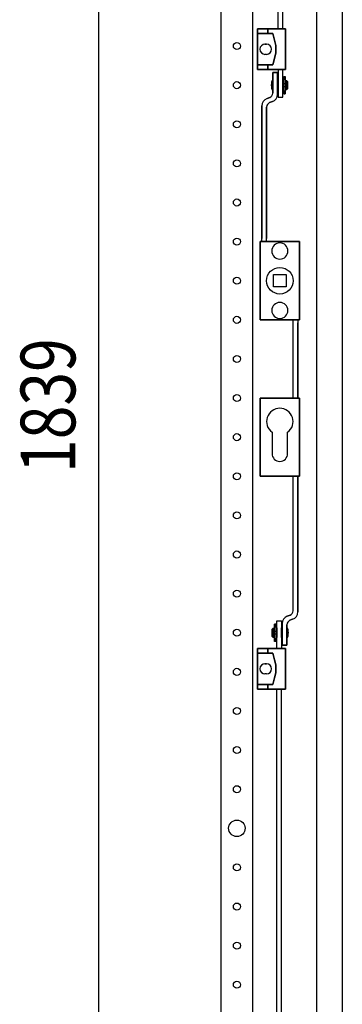
# Model space of a CAD drawing. Extents: x 0 to 5941, y 0 to 4200.
# Drawn here: x 3162 to 3368, y 2284 to 2913 of the extents above; entities that cross this region are included whole.
import ezdxf

# ---------------------------------------------------------------- set-up
doc = ezdxf.new("R2010")
doc.units = 0
for name, color, linetype in [('1', 7, 'CONTINUOUS'), ('40', 7, 'CONTINUOUS'), ('49', 7, 'CONTINUOUS')]:
    doc.layers.add(name, color=color, linetype=linetype)

msp = doc.modelspace()

# ---------------------------------------------------------------- linework, layer by layer
at = {"layer": '1'}
for p, q in [((3368.4301, 1716.5407), (3368.4301, 3675.7407)), ((3351.9325, 3642.0717), (3351.9325, 1750.2097)), ((3290.9298, 1800.6403), (3290.9298, 3591.6403)), ((3310.9298, 3591.6403), (3310.9298, 1800.6403)), ((3315.9304, 2721.1411), (3315.9304, 2771.1411)), ((3315.9304, 2771.1411), (3340.9304, 2771.1411)), ((3340.9304, 2771.1411), (3315.9304, 2771.1411)), ((3315.9304, 2771.1411), (3315.9304, 2721.1411)), ((3340.9304, 2771.1411), (3315.9304, 2771.1411)), ((3315.9304, 2771.1411), (3315.9304, 2721.1411)), ((3315.9304, 2771.1411), (3315.9304, 2721.1411)), ((3340.9304, 2771.1411), (3315.9304, 2771.1411)), ((3340.9304, 2771.1411), (3340.9304, 2721.1411)), ((3340.9304, 2721.1411), (3340.9304, 2771.1411)), ((3340.9304, 2721.1411), (3340.9304, 2771.1411)), ((3340.9304, 2721.1411), (3340.9304, 2771.1411)), ((3340.9304, 2721.1411), (3315.9304, 2721.1411)), ((3315.9304, 2721.1411), (3340.9304, 2721.1411)), ((3315.9304, 2721.1411), (3340.9304, 2721.1411)), ((3315.9304, 2721.1411), (3340.9304, 2721.1411)), ((3315.9304, 2621.1411), (3315.9304, 2671.1411)), ((3315.9304, 2671.1411), (3340.9304, 2671.1411)), ((3340.9304, 2671.1411), (3315.9304, 2671.1411)), ((3315.9304, 2671.1411), (3315.9304, 2621.1411)), ((3340.9304, 2671.1411), (3315.9304, 2671.1411)), ((3315.9304, 2671.1411), (3315.9304, 2621.1411)), ((3340.9304, 2671.1411), (3315.9304, 2671.1411)), ((3315.9304, 2671.1411), (3315.9304, 2621.1411)), ((3340.9304, 2671.1411), (3340.9304, 2621.1411)), ((3340.9304, 2621.1411), (3340.9304, 2671.1411)), ((3340.9304, 2621.1411), (3340.9304, 2671.1411)), ((3340.9304, 2621.1411), (3340.9304, 2671.1411)), ((3323.4304, 2649.2672), (3323.4304, 2635.6411)), ((3333.4304, 2635.6411), (3333.4304, 2649.2672)), ((3340.9304, 2621.1411), (3315.9304, 2621.1411)), ((3315.9304, 2621.1411), (3340.9304, 2621.1411)), ((3315.9304, 2621.1411), (3340.9304, 2621.1411))]:
    msp.add_line(p, q, dxfattribs=at)
for centre, radius in [((3300.9298, 2896.1403), 2.25), ((3300.9298, 2871.1403), 2.25), ((3300.9298, 2846.1403), 2.25), ((3300.9298, 2821.1403), 2.25), ((3300.9298, 2796.1403), 2.25), ((3300.9298, 2771.1403), 2.25), ((3328.4308, 2746.1405), 8.5), ((3300.9298, 2746.1403), 2.25), ((3300.9298, 2721.1403), 2.25), ((3300.9298, 2696.1403), 2.25), ((3300.9298, 2671.1403), 2.25), ((3300.9298, 2646.1403), 2.25), ((3300.9298, 2621.1403), 2.25), ((3300.9298, 2596.1403), 2.25), ((3300.9298, 2571.1403), 2.25), ((3300.9298, 2546.1403), 2.25), ((3300.9298, 2521.1403), 2.25), ((3300.9298, 2496.1403), 2.25), ((3300.9298, 2471.1403), 2.25), ((3300.9298, 2446.1403), 2.25), ((3300.9298, 2421.1403), 2.25), ((3300.9298, 2396.1403), 5.25), ((3300.9298, 2371.1403), 2.25), ((3300.9298, 2346.1403), 2.25), ((3300.9298, 2321.1403), 2.25), ((3300.9298, 2296.1403), 2.25)]:
    msp.add_circle(centre, radius, dxfattribs=at)
for centre, radius, start, end in [((3328.4304, 2656.1411), 8.5, -53.9681209, -126.0318791), ((3328.4304, 2635.6411), 5, 180, 0)]:
    msp.add_arc(centre, radius, start, end, dxfattribs=at)
at = {"layer": '40'}
for p, q in [((3327.281, 2907.0819), (3327.281, 3537.5819)), ((3330.281, 2907.0819), (3330.281, 3537.5819)), ((3314.131, 2899.0819), (3314.131, 2907.0819)), ((3314.131, 2907.0819), (3314.131, 2904.0819)), ((3315.131, 2907.0819), (3314.131, 2907.0819)), ((3314.131, 2907.0819), (3315.131, 2907.0819)), ((3315.131, 2904.0819), (3314.131, 2904.0819)), ((3314.131, 2904.0819), (3323.931, 2904.0819)), ((3314.131, 2904.0819), (3314.131, 2903.0819)), ((3314.131, 2903.0819), (3314.131, 2885.0819)), ((3324.031, 2907.0819), (3315.131, 2907.0819)), ((3315.131, 2907.0819), (3319.731, 2907.0819)), ((3319.731, 2904.0819), (3315.131, 2904.0819)), ((3319.731, 2907.0819), (3320.731, 2907.0819)), ((3320.731, 2904.0819), (3319.731, 2904.0819)), ((3320.731, 2907.0819), (3320.731, 2904.0819)), ((3320.731, 2904.0819), (3320.731, 2907.0819)), ((3320.731, 2907.0819), (3332.131, 2907.0819)), ((3321.731, 2904.0819), (3320.731, 2904.0819)), ((3323.931, 2904.0819), (3321.731, 2904.0819)), ((3323.931, 2904.0819), (3324.1977, 2903.0819)), ((3325.931, 2896.5819), (3323.931, 2904.0819)), ((3326.531, 2907.0819), (3324.031, 2907.0819)), ((3324.1977, 2903.0819), (3325.931, 2896.5819)), ((3329.031, 2907.0819), (3326.531, 2907.0819)), ((3330.231, 2907.0819), (3326.731, 2907.0819)), ((3326.731, 2907.0819), (3330.231, 2907.0819)), ((3332.131, 2907.0819), (3329.031, 2907.0819)), ((3332.131, 2907.0819), (3330.231, 2907.0819)), ((3330.231, 2907.0819), (3332.131, 2907.0819)), ((3332.131, 2907.0819), (3332.131, 2881.0819)), ((3332.131, 2881.0819), (3332.131, 2907.0819)), ((3332.131, 2907.0819), (3332.131, 2881.0819)), ((3332.131, 2881.0819), (3332.131, 2907.0819)), ((3314.131, 2889.0819), (3314.131, 2899.0819)), ((3319.931, 2897.3319), (3318.931, 2897.3319)), ((3318.931, 2897.3319), (3319.931, 2897.3319)), ((3325.931, 2896.5819), (3325.931, 2891.5819)), ((3325.931, 2891.5819), (3325.931, 2896.5819)), ((3314.131, 2881.0819), (3314.131, 2889.0819)), ((3319.931, 2890.8319), (3318.931, 2890.8319)), ((3323.931, 2884.0819), (3325.931, 2891.5819)), ((3325.931, 2891.5819), (3324.1977, 2885.0819)), ((3314.131, 2885.0819), (3314.131, 2884.0819)), ((3323.931, 2884.0819), (3314.131, 2884.0819)), ((3314.131, 2884.0819), (3314.131, 2881.0819)), ((3314.131, 2884.0819), (3315.131, 2884.0819)), ((3315.131, 2884.0819), (3319.731, 2884.0819)), ((3319.731, 2884.0819), (3320.731, 2884.0819)), ((3320.731, 2881.0819), (3320.731, 2884.0819)), ((3320.731, 2884.0819), (3320.731, 2881.0819)), ((3320.731, 2884.0819), (3321.731, 2884.0819)), ((3321.731, 2884.0819), (3323.931, 2884.0819)), ((3324.1977, 2885.0819), (3323.931, 2884.0819)), ((3314.131, 2881.0819), (3315.131, 2881.0819)), ((3315.131, 2881.0819), (3314.131, 2881.0819)), ((3315.131, 2881.0819), (3319.731, 2881.0819)), ((3324.031, 2881.0819), (3315.131, 2881.0819)), ((3319.731, 2881.0819), (3320.731, 2881.0819)), ((3320.731, 2881.0819), (3332.131, 2881.0819)), ((3323.9308, 2866.0178), (3323.9308, 2879.1405)), ((3323.9308, 2879.1405), (3323.9308, 2866.0178)), ((3326.9308, 2879.1405), (3323.9308, 2879.1405)), ((3323.9308, 2879.1405), (3326.9308, 2879.1405)), ((3326.531, 2881.0819), (3324.031, 2881.0819)), ((3329.031, 2881.0819), (3326.531, 2881.0819)), ((3326.731, 2881.0819), (3330.231, 2881.0819)), ((3330.231, 2881.0819), (3326.731, 2881.0819)), ((3326.9308, 2865.2899), (3326.9308, 2879.1405)), ((3326.9308, 2879.1405), (3326.9308, 2865.2899)), ((3327.281, 2881.0819), (3327.281, 2863.5401)), ((3332.131, 2881.0819), (3329.031, 2881.0819)), ((3332.131, 2881.0819), (3330.231, 2881.0819)), ((3330.231, 2881.0819), (3332.131, 2881.0819)), ((3330.281, 2863.5401), (3330.281, 2881.0819)), ((3330.9308, 2876.6405), (3331.9308, 2876.6405)), ((3330.9308, 2865.6405), (3330.9308, 2876.6405)), ((3330.9308, 2876.6405), (3330.9308, 2874.5617)), ((3331.9308, 2876.6405), (3331.9308, 2865.6405)), ((3331.9308, 2874.5617), (3331.9308, 2876.6405)), ((3323.9308, 2867.2675), (3323.9308, 2875.0135)), ((3323.9308, 2875.0135), (3323.9308, 2867.2675)), ((3326.9308, 2874.1405), (3326.9308, 2868.1405)), ((3326.9308, 2868.1405), (3326.9308, 2874.1405)), ((3326.9308, 2874.1405), (3327.281, 2874.1405)), ((3327.281, 2868.0401), (3327.281, 2874.2401)), ((3327.281, 2874.2401), (3327.281, 2868.0401)), ((3330.281, 2874.2401), (3330.281, 2868.0401)), ((3330.281, 2868.0401), (3330.281, 2874.2401)), ((3330.281, 2874.1405), (3330.9308, 2874.1405)), ((3330.9308, 2872.3063), (3330.9308, 2872.1555)), ((3330.9308, 2872.1555), (3331.9308, 2872.1555)), ((3330.9308, 2870.1255), (3330.9308, 2872.1555)), ((3331.9308, 2870.1255), (3330.9308, 2870.1255)), ((3330.9308, 2870.1255), (3330.9308, 2869.9747)), ((3331.9308, 2874.1405), (3332.7308, 2874.1405)), ((3331.9308, 2872.1555), (3331.9308, 2872.3063)), ((3331.9308, 2872.1555), (3331.9308, 2870.1255)), ((3331.9308, 2869.9747), (3331.9308, 2870.1255)), ((3332.7308, 2874.1405), (3333.4308, 2873.4405)), ((3332.7308, 2868.1405), (3332.7308, 2874.1405)), ((3332.7308, 2874.1405), (3332.7308, 2868.1405)), ((3333.4308, 2873.4405), (3333.4308, 2868.8405)), ((3333.4308, 2868.8405), (3333.4308, 2873.4405)), ((3327.281, 2868.1405), (3326.9308, 2868.1405)), ((3327.281, 2863.5401), (3330.281, 2863.5401)), ((3327.281, 2863.5401), (3330.281, 2863.5401)), ((3330.9308, 2868.1405), (3330.281, 2868.1405)), ((3330.9308, 2867.7193), (3330.9308, 2865.6405)), ((3330.9308, 2865.6405), (3331.9308, 2865.6405)), ((3332.7308, 2868.1405), (3331.9308, 2868.1405)), ((3331.9308, 2865.6405), (3331.9308, 2867.7193)), ((3333.4308, 2868.8405), (3332.7308, 2868.1405)), ((3316.9308, 2771.1405), (3316.9308, 2857.8684)), ((3316.9308, 2857.8684), (3316.9308, 2773.1405)), ((3321.9568, 2863.1988), (3320.2207, 2862.5669)), ((3320.2207, 2862.5669), (3321.9568, 2863.1988)), ((3321.9047, 2859.9596), (3323.6409, 2860.5915)), ((3323.6409, 2860.5915), (3321.9047, 2859.9596)), ((3319.9308, 2771.1405), (3319.9308, 2857.1405)), ((3319.9308, 2857.1405), (3319.9308, 2773.1405)), ((3315.9308, 2721.1405), (3315.9308, 2771.1405)), ((3315.9308, 2771.1405), (3340.9308, 2771.1405)), ((3315.9308, 2721.1405), (3315.9308, 2771.1405)), ((3315.9308, 2771.1405), (3315.9308, 2721.1405)), ((3340.9308, 2771.1405), (3315.9308, 2771.1405)), ((3315.9308, 2771.1405), (3315.9308, 2721.1405)), ((3339.9308, 2771.1405), (3316.9308, 2771.1405)), ((3316.9308, 2771.1405), (3339.9308, 2771.1405)), ((3340.9308, 2771.1405), (3339.9308, 2771.1405)), ((3339.9308, 2771.1405), (3340.9308, 2771.1405)), ((3340.9308, 2721.1405), (3340.9308, 2771.1405)), ((3340.9308, 2771.1405), (3340.9308, 2721.1405)), ((3340.9308, 2771.1405), (3340.9308, 2721.1405)), ((3324.4308, 2742.1405), (3324.4308, 2750.1405)), ((3324.4308, 2750.1405), (3332.4308, 2750.1405)), ((3324.4308, 2750.1405), (3332.4308, 2750.1405)), ((3324.4308, 2742.1405), (3324.4308, 2750.1405)), ((3332.4308, 2750.1405), (3332.4308, 2742.1405)), ((3332.4308, 2750.1405), (3332.4308, 2742.1405)), ((3332.4308, 2742.1405), (3324.4308, 2742.1405)), ((3332.4308, 2742.1405), (3324.4308, 2742.1405)), ((3340.9308, 2721.1405), (3315.9308, 2721.1405)), ((3316.9308, 2721.1405), (3315.9308, 2721.1405)), ((3315.9308, 2721.1405), (3316.9308, 2721.1405)), ((3315.9308, 2721.1405), (3340.9308, 2721.1405)), ((3339.9308, 2721.1405), (3316.9308, 2721.1405)), ((3316.9308, 2721.1405), (3339.9308, 2721.1405)), ((3336.9308, 2671.1411), (3336.9308, 2721.1405)), ((3339.9308, 2721.1405), (3340.9308, 2721.1405)), ((3340.9308, 2721.1405), (3339.9308, 2721.1405)), ((3339.9308, 2721.1405), (3339.9308, 2671.1411)), ((3339.9308, 2671.1411), (3339.9308, 2719.1405)), ((3336.9308, 2535.1405), (3336.9308, 2621.1411)), ((3339.9308, 2621.1411), (3339.9308, 2534.4126)), ((3339.9308, 2534.4126), (3339.9308, 2621.1411)), ((3334.9568, 2532.3214), (3333.2207, 2531.6895)), ((3333.2207, 2531.6895), (3334.9568, 2532.3214)), ((3323.4308, 2523.4405), (3324.1308, 2524.1405)), ((3324.1308, 2524.1405), (3324.1308, 2518.1405)), ((3324.1308, 2518.1405), (3324.1308, 2524.1405)), ((3324.1308, 2524.1405), (3324.9308, 2524.1405)), ((3325.9308, 2526.6405), (3324.9308, 2526.6405)), ((3324.9308, 2526.6405), (3324.9308, 2524.5617)), ((3324.9308, 2515.6405), (3324.9308, 2526.6405)), ((3325.9308, 2524.5617), (3325.9308, 2526.6405)), ((3325.9308, 2526.6405), (3325.9308, 2515.6405)), ((3325.9308, 2524.1405), (3326.481, 2524.1405)), ((3326.481, 2511.0819), (3326.481, 2528.7401)), ((3326.481, 2528.7401), (3329.481, 2528.7401)), ((3326.481, 2528.7401), (3329.481, 2528.7401)), ((3326.481, 2524.2401), (3326.481, 2518.0401)), ((3326.481, 2518.0401), (3326.481, 2524.2401)), ((3329.481, 2528.7401), (3329.481, 2511.0819)), ((3329.481, 2518.0401), (3329.481, 2524.2401)), ((3329.481, 2524.2401), (3329.481, 2518.0401)), ((3329.481, 2524.1405), (3329.9308, 2524.1405)), ((3329.9308, 2526.991), (3329.9308, 2513.1405)), ((3329.9308, 2513.1405), (3329.9308, 2526.991)), ((3329.9308, 2518.1405), (3329.9308, 2524.1405)), ((3329.9308, 2524.1405), (3329.9308, 2518.1405)), ((3332.9308, 2526.2631), (3332.9308, 2513.1405)), ((3332.9308, 2513.1405), (3332.9308, 2526.2631)), ((3332.9308, 2525.0135), (3332.9308, 2517.2675)), ((3332.9308, 2517.2675), (3332.9308, 2525.0135)), ((3334.9047, 2529.0822), (3336.6409, 2529.7141)), ((3336.6409, 2529.7141), (3334.9047, 2529.0822)), ((3323.4308, 2518.8405), (3323.4308, 2523.4405)), ((3323.4308, 2523.4405), (3323.4308, 2518.8405)), ((3324.1308, 2518.1405), (3323.4308, 2518.8405)), ((3324.9308, 2518.1405), (3324.1308, 2518.1405)), ((3324.9308, 2522.3063), (3324.9308, 2522.1555)), ((3324.9308, 2522.1555), (3325.9308, 2522.1555)), ((3324.9308, 2520.1255), (3324.9308, 2522.1555)), ((3325.9308, 2520.1255), (3324.9308, 2520.1255)), ((3324.9308, 2520.1255), (3324.9308, 2519.9747)), ((3324.9308, 2517.7193), (3324.9308, 2515.6405)), ((3325.9308, 2522.1555), (3325.9308, 2522.3063)), ((3325.9308, 2522.1555), (3325.9308, 2520.1255)), ((3325.9308, 2519.9747), (3325.9308, 2520.1255)), ((3326.481, 2518.1405), (3325.9308, 2518.1405)), ((3325.9308, 2515.6405), (3325.9308, 2517.7193)), ((3329.9308, 2518.1405), (3329.481, 2518.1405)), ((3325.9308, 2515.6405), (3324.9308, 2515.6405)), ((3329.9308, 2513.1405), (3332.9308, 2513.1405)), ((3332.9308, 2513.1405), (3329.9308, 2513.1405)), ((3314.131, 2503.0819), (3314.131, 2511.0819)), ((3314.131, 2511.0819), (3314.131, 2508.0819)), ((3315.131, 2511.0819), (3314.131, 2511.0819)), ((3314.131, 2511.0819), (3315.131, 2511.0819)), ((3315.131, 2508.0819), (3314.131, 2508.0819)), ((3314.131, 2508.0819), (3323.931, 2508.0819)), ((3314.131, 2508.0819), (3314.131, 2507.0819)), ((3314.131, 2507.0819), (3314.131, 2489.0819)), ((3324.031, 2511.0819), (3315.131, 2511.0819)), ((3315.131, 2511.0819), (3319.731, 2511.0819)), ((3319.731, 2508.0819), (3315.131, 2508.0819)), ((3319.731, 2511.0819), (3320.731, 2511.0819)), ((3320.731, 2508.0819), (3319.731, 2508.0819)), ((3320.731, 2511.0819), (3320.731, 2508.0819)), ((3320.731, 2508.0819), (3320.731, 2511.0819)), ((3320.731, 2511.0819), (3332.131, 2511.0819)), ((3321.731, 2508.0819), (3320.731, 2508.0819)), ((3323.931, 2508.0819), (3321.731, 2508.0819)), ((3323.931, 2508.0819), (3324.1977, 2507.0819)), ((3325.931, 2500.5819), (3323.931, 2508.0819)), ((3326.531, 2511.0819), (3324.031, 2511.0819)), ((3324.1977, 2507.0819), (3325.931, 2500.5819)), ((3329.031, 2511.0819), (3326.531, 2511.0819)), ((3330.231, 2511.0819), (3326.731, 2511.0819)), ((3326.731, 2511.0819), (3330.231, 2511.0819)), ((3332.131, 2511.0819), (3329.031, 2511.0819)), ((3332.131, 2511.0819), (3330.231, 2511.0819)), ((3330.231, 2511.0819), (3332.131, 2511.0819)), ((3332.131, 2511.0819), (3332.131, 2485.0819)), ((3332.131, 2485.0819), (3332.131, 2511.0819)), ((3332.131, 2511.0819), (3332.131, 2485.0819)), ((3332.131, 2485.0819), (3332.131, 2511.0819)), ((3314.131, 2493.0819), (3314.131, 2503.0819)), ((3319.931, 2501.3319), (3318.931, 2501.3319)), ((3318.931, 2501.3319), (3319.931, 2501.3319)), ((3325.931, 2500.5819), (3325.931, 2495.5819)), ((3325.931, 2495.5819), (3325.931, 2500.5819)), ((3314.131, 2485.0819), (3314.131, 2493.0819)), ((3319.931, 2494.8319), (3318.931, 2494.8319)), ((3323.931, 2488.0819), (3325.931, 2495.5819)), ((3325.931, 2495.5819), (3324.1977, 2489.0819)), ((3314.131, 2489.0819), (3314.131, 2488.0819)), ((3323.931, 2488.0819), (3314.131, 2488.0819)), ((3314.131, 2488.0819), (3314.131, 2485.0819)), ((3314.131, 2488.0819), (3315.131, 2488.0819)), ((3315.131, 2488.0819), (3319.731, 2488.0819)), ((3319.731, 2488.0819), (3320.731, 2488.0819)), ((3320.731, 2485.0819), (3320.731, 2488.0819)), ((3320.731, 2488.0819), (3320.731, 2485.0819)), ((3320.731, 2488.0819), (3321.731, 2488.0819)), ((3321.731, 2488.0819), (3323.931, 2488.0819)), ((3324.1977, 2489.0819), (3323.931, 2488.0819)), ((3314.131, 2485.0819), (3315.131, 2485.0819)), ((3315.131, 2485.0819), (3314.131, 2485.0819)), ((3315.131, 2485.0819), (3319.731, 2485.0819)), ((3324.031, 2485.0819), (3315.131, 2485.0819)), ((3319.731, 2485.0819), (3320.731, 2485.0819)), ((3320.731, 2485.0819), (3332.131, 2485.0819)), ((3326.531, 2485.0819), (3324.031, 2485.0819)), ((3326.481, 1854.6411), (3326.481, 2485.0819)), ((3329.031, 2485.0819), (3326.531, 2485.0819)), ((3326.731, 2485.0819), (3330.231, 2485.0819)), ((3330.231, 2485.0819), (3326.731, 2485.0819)), ((3332.131, 2485.0819), (3329.031, 2485.0819)), ((3329.481, 1854.6411), (3329.481, 2485.0819)), ((3332.131, 2485.0819), (3330.231, 2485.0819)), ((3330.231, 2485.0819), (3332.131, 2485.0819))]:
    msp.add_line(p, q, dxfattribs=at)
for centre, radius, start, end in [((3318.931, 2894.0819), 3.25, 90, -90), ((3318.931, 2894.0819), 3.25, 90, -90), ((3319.931, 2894.0819), 3.25, -90, 90), ((3319.931, 2894.0819), 3.25, -90, 90), ((3330.9308, 2871.1405), 8, 151.0449756, -180), ((3330.9308, 2871.1405), 8, 180, -151.0449756), ((3320.9308, 2866.0178), 3, -70, 0), ((3320.9308, 2866.0178), 3, -70, 0), ((3321.9308, 2865.2899), 5, -70.0000001, -0.0000001), ((3321.9308, 2865.2899), 5, -70.0000001, -0.0000001), ((3321.9308, 2857.8684), 5, 110, -179.9999999), ((3321.9308, 2857.8684), 5, 110, -179.9999999), ((3322.9308, 2857.1405), 3, 110, 180), ((3322.9308, 2857.1405), 3, 110, 180), ((3328.4308, 2765.1405), 5.15, 90, -90), ((3328.4308, 2765.1405), 5.15, 90, -90), ((3328.4308, 2765.1405), 5.15, -90, 90), ((3328.4308, 2765.1405), 5.15, -90, 90), ((3328.4308, 2727.1405), 5.15, 90, -90), ((3328.4308, 2727.1405), 5.15, 90, -90), ((3328.4308, 2727.1405), 5.15, -90, 90), ((3328.4308, 2727.1405), 5.15, -90, 90), ((3334.9308, 2526.991), 5, 110, -179.9999999), ((3334.9308, 2526.991), 5, 110, -179.9999999), ((3333.9308, 2535.1405), 3, -70, 0), ((3333.9308, 2535.1405), 3, -70, 0), ((3334.9308, 2534.4126), 5, -70.0000001, -0.0000001), ((3334.9308, 2534.4126), 5, -70.0000001, -0.0000001), ((3335.9308, 2526.2631), 3, 110.0000001, -179.9999999), ((3335.9308, 2526.2631), 3, 110.0000001, -179.9999999), ((3325.9308, 2521.1405), 8, 0, 28.9550244), ((3325.9308, 2521.1405), 8, -28.9550244, 0), ((3318.931, 2498.0819), 3.25, 90, -90), ((3318.931, 2498.0819), 3.25, 90, -90), ((3319.931, 2498.0819), 3.25, -90, 90), ((3319.931, 2498.0819), 3.25, -90, 90)]:
    msp.add_arc(centre, radius, start, end, dxfattribs=at)
at = {"layer": '49', "color": 4}
msp.add_line((3212.536, 1816.6403), (3212.536, 3575.6403), dxfattribs=at)

# ---------------------------------------------------------------- texts
at = {"layer": '49', "color": 2, "width": 0.812}
msp.add_text('1839', height=35, rotation=90, dxfattribs=at).set_placement((3197.536, 2623.2925))

doc.saveas('drawing.dxf')
